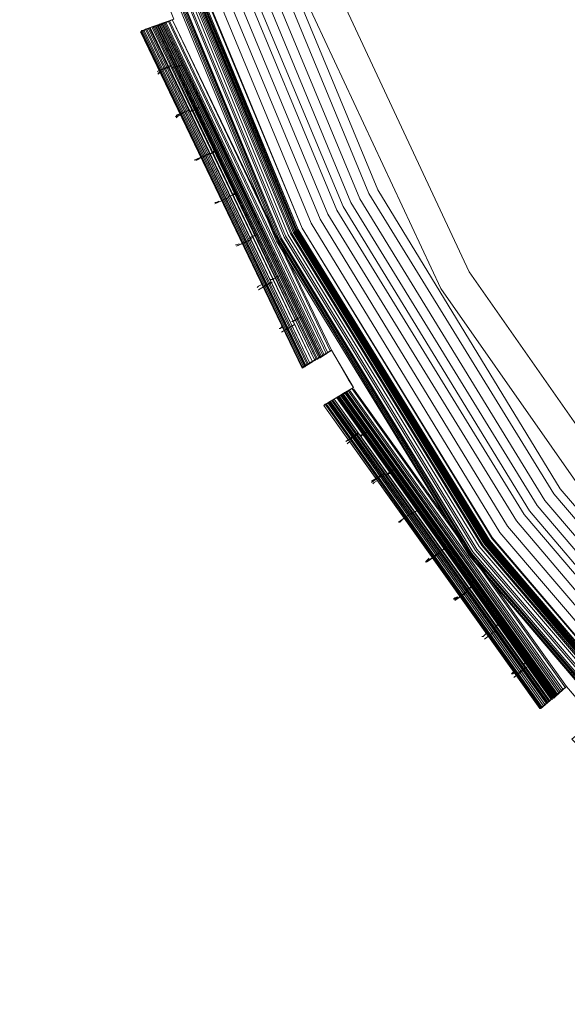
# Model space of a CAD drawing. Units: millimetres. Extents: x 83 to 3047, y -676 to 632.
# Drawn here: x 87 to 151, y 42 to 156 of the extents above; entities that cross this region are included whole.
import ezdxf

# ---------------------------------------------------------------- set-up
doc = ezdxf.new("R2010")
doc.units = ezdxf.units.MM

# ---------------------------------------------------------------- blocks, each defined once
blk = doc.blocks.new('WMF0')
at = {"color": 7, "lineweight": 0}
for points in [[(321.319, -580.598), (319.124, -579.354), (318.319, -580.817), (300.834, -568.819), (301.931, -567.502), (300.029, -565.966), (298.932, -567.282), (283.788, -552.431), (285.104, -551.334), (283.495, -549.431), (282.178, -550.529), (269.887, -533.263), (271.35, -532.385), (270.107, -530.263), (268.643, -531.141), (259.498, -511.974), (261.108, -511.388)], [(321.319, -580.598), (319.124, -579.354), (318.685, -580.159), (301.346, -568.234), (301.931, -567.502), (300.029, -565.966), (299.444, -566.624), (284.446, -551.846), (285.104, -551.334), (283.495, -549.431), (282.836, -550.017), (270.619, -532.824), (271.35, -532.385), (270.107, -530.263), (269.375, -530.702), (260.303, -511.754), (261.108, -511.388)], [(321.319, -580.598), (319.124, -579.354), (318.831, -579.866), (301.565, -567.941), (301.931, -567.502), (300.029, -565.966), (299.663, -566.405), (284.665, -551.626), (285.104, -551.334), (283.495, -549.431), (283.056, -549.797), (270.911, -532.678), (271.35, -532.385), (270.107, -530.263), (269.595, -530.556), (260.596, -511.608), (261.108, -511.388)], [(258.913, -421.914), (254.011, -442.325), (252.329, -463.249), (254.011, -484.173), (258.913, -504.658), (266.961, -524.045), (277.935, -541.969), (291.542, -557.918), (307.491, -571.599), (325.416, -582.573), (344.803, -590.62), (365.215, -595.522), (386.138, -597.132), (407.062, -595.522)], [(258.913, -421.914), (254.011, -442.325), (252.329, -463.249), (254.011, -484.173), (258.913, -504.658), (266.961, -524.045), (277.935, -541.969), (291.542, -557.918), (307.491, -571.599), (325.416, -582.573), (344.803, -590.547), (365.215, -595.449), (386.138, -597.132), (407.062, -595.449)], [(407.062, -595.449), (386.138, -597.059), (365.215, -595.449), (344.803, -590.547), (325.416, -582.5), (307.565, -571.526), (291.616, -557.845), (277.935, -541.896), (267.034, -523.972), (258.986, -504.584), (254.085, -484.173), (252.402, -463.249), (252.402, -463.249), (254.085, -442.325), (258.986, -421.914)], [(407.062, -595.449), (386.138, -597.059), (365.215, -595.449), (344.803, -590.547), (325.416, -582.5), (307.565, -571.526), (291.616, -557.845), (277.935, -541.896), (267.034, -523.972), (258.986, -504.584), (254.085, -484.173), (252.402, -463.249), (252.402, -463.249), (254.085, -442.325), (258.986, -421.914)], [(407.062, -595.449), (386.138, -597.059), (365.215, -595.449), (344.803, -590.547), (325.416, -582.5), (307.565, -571.526), (291.616, -557.845), (277.935, -541.896), (267.034, -523.972), (258.986, -504.584), (254.085, -484.173), (252.402, -463.249), (252.402, -463.249), (254.085, -442.325), (258.986, -421.914)], [(407.062, -595.449), (386.138, -597.059), (365.215, -595.449), (344.803, -590.547), (325.416, -582.5), (307.565, -571.526), (291.616, -557.845), (277.935, -541.896), (267.034, -523.972), (258.986, -504.584), (254.085, -484.173), (252.402, -463.249), (252.402, -463.249), (254.085, -442.325), (258.986, -421.914)], [(259.059, -421.914), (254.158, -442.325), (252.548, -463.249), (254.158, -484.173), (259.059, -504.584), (267.107, -523.972), (278.008, -541.823), (291.689, -557.845), (307.638, -571.453), (325.489, -582.427), (344.876, -590.401), (365.215, -595.303), (386.138, -596.985), (407.062, -595.303)], [(259.059, -421.914), (254.158, -442.325), (252.548, -463.249), (254.158, -484.173), (259.059, -504.584), (267.107, -523.972), (278.008, -541.823), (291.689, -557.845), (307.638, -571.453), (325.489, -582.427), (344.876, -590.401), (365.215, -595.303), (386.138, -596.985), (407.062, -595.303)], [(259.206, -421.987), (254.304, -442.325), (252.621, -463.249), (254.304, -484.173), (259.206, -504.511), (267.18, -523.899), (278.154, -541.75), (291.762, -557.698), (307.711, -571.306), (325.562, -582.28), (344.876, -590.328), (365.288, -595.23), (386.138, -596.839), (407.062, -595.23)], [(259.206, -421.987), (254.304, -442.398), (252.621, -463.249), (254.304, -484.173), (259.206, -504.511), (267.18, -523.899), (278.154, -541.75), (291.762, -557.698), (307.711, -571.306), (325.562, -582.28), (344.876, -590.328), (365.288, -595.23), (386.138, -596.839), (407.062, -595.23)], [(259.133, -421.987), (254.231, -442.325), (252.621, -463.249), (254.231, -484.173), (259.133, -504.584), (267.18, -523.899), (278.081, -541.823), (291.689, -557.772), (307.638, -571.379), (325.489, -582.353), (344.876, -590.328), (365.288, -595.23), (386.138, -596.912), (407.062, -595.23)], [(259.133, -421.987), (254.231, -442.325), (252.621, -463.249), (254.231, -484.173), (259.133, -504.584), (267.18, -523.899), (278.081, -541.823), (291.689, -557.772), (307.638, -571.379), (325.489, -582.353), (344.876, -590.328), (365.288, -595.23), (386.138, -596.912), (407.062, -595.23)], [(259.206, -421.987), (254.304, -442.398), (252.621, -463.249), (254.304, -484.173), (259.206, -504.511), (267.18, -523.899), (278.154, -541.75), (291.762, -557.698), (307.711, -571.306), (325.562, -582.28), (344.876, -590.328), (365.288, -595.23), (386.138, -596.839), (407.062, -595.23)], [(259.133, -421.987), (254.231, -442.325), (252.621, -463.249), (254.231, -484.173), (259.133, -504.584), (267.18, -523.899), (278.081, -541.823), (291.762, -557.772), (307.638, -571.379), (325.562, -582.28), (344.876, -590.328), (365.288, -595.23), (386.138, -596.912), (407.062, -595.23)], [(407.062, -595.156), (386.138, -596.839), (365.288, -595.156), (344.876, -590.255), (325.562, -582.28), (307.711, -571.306), (291.762, -557.698), (278.154, -541.75), (267.253, -523.899), (259.206, -504.511), (254.304, -484.173), (252.695, -463.249), (252.695, -463.249), (254.304, -442.398), (259.206, -421.987)], [(407.062, -595.156), (386.138, -596.839), (365.288, -595.156), (344.876, -590.255), (325.562, -582.28), (307.711, -571.306), (291.762, -557.698), (278.154, -541.75), (267.253, -523.899), (259.206, -504.511), (254.304, -484.173), (252.695, -463.249), (252.695, -463.249), (254.304, -442.398), (259.206, -421.987)], [(407.062, -595.156), (386.138, -596.839), (365.288, -595.156), (344.876, -590.255), (325.562, -582.28), (307.711, -571.306), (291.762, -557.698), (278.154, -541.75), (267.253, -523.899), (259.206, -504.511), (254.304, -484.173), (252.695, -463.249), (252.695, -463.249), (254.304, -442.398), (259.206, -421.987)], [(259.425, -422.06), (254.524, -442.398), (252.841, -463.249), (254.524, -484.1), (259.425, -504.438), (267.4, -523.825), (278.301, -541.676), (291.908, -557.552), (307.784, -571.16), (325.635, -582.061), (344.949, -590.108), (365.288, -595.01), (386.138, -596.62), (406.989, -595.01)], [(259.498, -422.06), (254.597, -442.398), (252.914, -463.249), (254.597, -484.1), (259.498, -504.438), (267.473, -523.752), (278.374, -541.603), (291.981, -557.479), (307.857, -571.087), (325.708, -581.988), (345.022, -590.035), (365.288, -594.937), (386.138, -596.546), (406.989, -594.937)], [(259.645, -422.133), (254.816, -442.472), (253.134, -463.249), (254.816, -484.1), (259.645, -504.365), (267.619, -523.679), (278.52, -541.457), (292.128, -557.333), (308.003, -570.94), (325.781, -581.841), (345.022, -589.816), (365.361, -594.717), (386.138, -596.327), (406.989, -594.717)], [(406.916, -594.571), (386.138, -596.181), (365.361, -594.571), (345.096, -589.743), (325.855, -581.695), (308.077, -570.794), (292.201, -557.26), (278.666, -541.384), (267.766, -523.606), (259.791, -504.365), (254.889, -484.026), (253.28, -463.249), (253.28, -463.249), (254.889, -442.472), (259.791, -422.206)], [(406.916, -594.571), (386.138, -596.181), (365.361, -594.571), (345.096, -589.743), (325.855, -581.695), (308.077, -570.794), (292.201, -557.26), (278.666, -541.384), (267.766, -523.606), (259.791, -504.365), (254.889, -484.026), (253.28, -463.249), (253.28, -463.249), (254.889, -442.472), (259.791, -422.206)], [(259.791, -422.206), (254.889, -442.472), (253.28, -463.249), (254.889, -484.026), (259.791, -504.365), (267.766, -523.606), (278.666, -541.384), (292.201, -557.26), (308.077, -570.794), (325.855, -581.695), (345.096, -589.743), (365.361, -594.571), (386.138, -596.181), (406.916, -594.571)], [(406.916, -594.571), (386.138, -596.181), (365.361, -594.571), (345.096, -589.743), (325.855, -581.695), (308.077, -570.794), (292.201, -557.26), (278.666, -541.384), (267.766, -523.606), (259.791, -504.365), (254.889, -484.026), (253.28, -463.249), (253.28, -463.249), (254.889, -442.472), (259.791, -422.206)], [(406.916, -594.571), (386.138, -596.181), (365.361, -594.571), (345.096, -589.743), (325.855, -581.695), (308.077, -570.794), (292.201, -557.26), (278.666, -541.384), (267.766, -523.606), (259.791, -504.365), (254.889, -484.026), (253.28, -463.249), (253.28, -463.249), (254.889, -442.472), (259.791, -422.206)], [(259.864, -422.206), (255.036, -442.472), (253.353, -463.249), (255.036, -484.026), (259.864, -504.292), (267.839, -523.606), (278.74, -541.384), (292.274, -557.186), (308.077, -570.721), (325.855, -581.622), (345.096, -589.596), (365.361, -594.498), (386.138, -596.107), (406.916, -594.498)], [(259.864, -422.206), (255.036, -442.472), (253.353, -463.249), (255.036, -484.026), (259.864, -504.292), (267.839, -523.606), (278.74, -541.384), (292.274, -557.186), (308.077, -570.721), (325.855, -581.622), (345.096, -589.596), (365.361, -594.498), (386.138, -596.107), (406.916, -594.498)], [(406.916, -594.425), (386.138, -596.034), (365.361, -594.425), (345.169, -589.523), (325.928, -581.549), (308.15, -570.721), (292.347, -557.186), (278.813, -541.311), (267.912, -523.533), (259.937, -504.292), (255.109, -484.026), (253.426, -463.249), (253.426, -463.249), (255.109, -442.472), (259.937, -422.206)], [(259.937, -422.206), (255.109, -442.472), (253.426, -463.249), (255.109, -484.026), (259.937, -504.292), (267.912, -523.533), (278.813, -541.311), (292.347, -557.113), (308.15, -570.648), (325.928, -581.549), (345.169, -589.523), (365.361, -594.425), (386.138, -596.034), (406.916, -594.425)], [(259.937, -422.206), (255.109, -442.472), (253.426, -463.249), (255.109, -484.026), (259.937, -504.292), (267.912, -523.533), (278.813, -541.311), (292.347, -557.113), (308.15, -570.648), (325.928, -581.549), (345.169, -589.523), (365.361, -594.425), (386.138, -596.034), (406.916, -594.425)], [(406.916, -594.352), (386.138, -595.961), (365.434, -594.352), (345.169, -589.45), (325.928, -581.475), (308.223, -570.648), (292.347, -557.113), (278.886, -541.237), (267.985, -523.533), (260.011, -504.292), (255.182, -484.026), (253.499, -463.249), (253.499, -463.249), (255.182, -442.472), (260.011, -422.279)], [(406.916, -594.352), (386.138, -595.961), (365.434, -594.352), (345.169, -589.45), (325.928, -581.475), (308.223, -570.648), (292.347, -557.113), (278.886, -541.237), (267.985, -523.533), (260.011, -504.292), (255.182, -484.026), (253.499, -463.249), (253.499, -463.249), (255.182, -442.472), (260.011, -422.279)], [(260.011, -422.279), (255.109, -442.472), (253.499, -463.249), (255.109, -484.026), (260.011, -504.292), (267.985, -523.533), (278.813, -541.237), (292.347, -557.113), (308.15, -570.648), (325.928, -581.549), (345.169, -589.523), (365.434, -594.352), (386.138, -595.961), (406.916, -594.352)], [(260.011, -422.279), (255.109, -442.472), (253.499, -463.249), (255.109, -484.026), (260.011, -504.292), (267.985, -523.533), (278.813, -541.237), (292.347, -557.113), (308.15, -570.648), (325.928, -581.549), (345.169, -589.523), (365.434, -594.352), (386.138, -595.961), (406.916, -594.352)], [(406.916, -594.352), (386.138, -595.961), (365.434, -594.352), (345.169, -589.45), (325.928, -581.475), (308.223, -570.648), (292.347, -557.113), (278.886, -541.237), (267.985, -523.533), (260.011, -504.292), (255.182, -484.026), (253.499, -463.249), (253.499, -463.249), (255.182, -442.472), (260.011, -422.279)], [(406.916, -594.278), (386.138, -595.961), (365.434, -594.278), (345.169, -589.45), (325.928, -581.475), (308.223, -570.575), (292.42, -557.04), (278.886, -541.237), (267.985, -523.46), (260.084, -504.292), (255.182, -484.026), (253.572, -463.249), (253.572, -463.249), (255.182, -442.472), (260.084, -422.279)], [(406.916, -594.278), (386.138, -595.961), (365.434, -594.278), (345.169, -589.45), (325.928, -581.475), (308.223, -570.575), (292.42, -557.04), (278.886, -541.237), (267.985, -523.46), (260.084, -504.292), (255.182, -484.026), (253.572, -463.249), (253.572, -463.249), (255.182, -442.472), (260.084, -422.279)], [(406.916, -594.278), (386.138, -595.961), (365.434, -594.278), (345.169, -589.45), (325.928, -581.475), (308.223, -570.575), (292.42, -557.04), (278.886, -541.237), (267.985, -523.46), (260.084, -504.292), (255.182, -484.026), (253.572, -463.249), (253.572, -463.249), (255.182, -442.472), (260.084, -422.279)], [(406.916, -594.278), (386.138, -595.961), (365.434, -594.278), (345.169, -589.45), (325.928, -581.475), (308.223, -570.575), (292.42, -557.04), (278.886, -541.237), (267.985, -523.46), (260.084, -504.292), (255.182, -484.026), (253.572, -463.249), (253.572, -463.249), (255.182, -442.472), (260.084, -422.279)], [(260.084, -422.279), (255.255, -442.545), (253.646, -463.249), (255.255, -484.026), (260.084, -504.219), (268.058, -523.46), (278.959, -541.237), (292.42, -557.04), (308.223, -570.575), (326.001, -581.402), (345.169, -589.377), (365.434, -594.205), (386.138, -595.888), (406.916, -594.205)], [(260.157, -422.279), (255.255, -442.545), (253.646, -463.249), (255.255, -484.026), (260.157, -504.219), (268.131, -523.46), (278.959, -541.164), (292.494, -557.04), (308.296, -570.501), (326.001, -581.402), (345.242, -589.377), (365.434, -594.205), (386.138, -595.815), (406.916, -594.205)], [(260.157, -422.279), (255.255, -442.545), (253.646, -463.249), (255.255, -484.026), (260.157, -504.219), (268.131, -523.46), (278.959, -541.164), (292.494, -557.04), (308.296, -570.501), (326.001, -581.402), (345.242, -589.377), (365.434, -594.205), (386.138, -595.815), (406.916, -594.205)], [(260.23, -422.279), (255.328, -442.545), (253.719, -463.249), (255.328, -483.953), (260.23, -504.219), (268.131, -523.386), (279.032, -541.164), (292.494, -556.967), (308.296, -570.428), (326.001, -581.329), (345.242, -589.304), (365.434, -594.132), (386.138, -595.742), (406.843, -594.132)], [(260.23, -422.279), (255.328, -442.545), (253.719, -463.249), (255.328, -483.953), (260.23, -504.219), (268.131, -523.386), (279.032, -541.164), (292.494, -556.967), (308.296, -570.428), (326.001, -581.329), (345.242, -589.304), (365.434, -594.132), (386.138, -595.742), (406.843, -594.132)], [(406.843, -594.059), (386.138, -595.669), (365.434, -594.059), (345.242, -589.23), (326.074, -581.256), (308.369, -570.428), (292.567, -556.894), (279.105, -541.091), (268.204, -523.386), (260.303, -504.145), (255.401, -483.953), (253.792, -463.249), (253.792, -463.249), (255.401, -442.545), (260.303, -422.353)], [(406.843, -594.059), (386.138, -595.669), (365.434, -594.059), (345.242, -589.23), (326.074, -581.256), (308.369, -570.428), (292.567, -556.894), (279.105, -541.091), (268.204, -523.386), (260.303, -504.145), (255.401, -483.953), (253.792, -463.249), (253.792, -463.249), (255.401, -442.545), (260.303, -422.353)], [(260.23, -422.353), (255.401, -442.545), (253.792, -463.249), (255.401, -483.953), (260.23, -504.219), (268.204, -523.386), (279.032, -541.091), (292.567, -556.894), (308.369, -570.428), (326.074, -581.256), (345.242, -589.23), (365.434, -594.059), (386.138, -595.669), (406.843, -594.059)], [(260.23, -422.353), (255.401, -442.545), (253.792, -463.249), (255.401, -483.953), (260.23, -504.219), (268.204, -523.386), (279.032, -541.091), (292.567, -556.894), (308.369, -570.428), (326.074, -581.256), (345.242, -589.23), (365.434, -594.059), (386.138, -595.669), (406.843, -594.059)], [(406.843, -594.059), (386.138, -595.669), (365.434, -594.059), (345.242, -589.23), (326.074, -581.256), (308.369, -570.428), (292.567, -556.894), (279.105, -541.091), (268.204, -523.386), (260.303, -504.145), (255.401, -483.953), (253.792, -463.249), (253.792, -463.249), (255.401, -442.545), (260.303, -422.353)], [(406.843, -593.913), (386.138, -595.522), (365.507, -593.913), (345.315, -589.011), (326.147, -581.11), (308.442, -570.282), (292.713, -556.747), (279.252, -541.018), (268.424, -523.313), (260.45, -504.145), (255.621, -483.953), (254.011, -463.249), (254.011, -463.249), (255.621, -442.545), (260.45, -422.426)], [(406.843, -593.913), (386.138, -595.522), (365.507, -593.913), (345.315, -589.011), (326.147, -581.11), (308.442, -570.282), (292.713, -556.747), (279.252, -541.018), (268.424, -523.313), (260.45, -504.145), (255.621, -483.953), (254.011, -463.249), (254.011, -463.249), (255.621, -442.545), (260.45, -422.426)], [(260.523, -422.426), (255.621, -442.545), (254.011, -463.249), (255.621, -483.953), (260.523, -504.145), (268.424, -523.313), (279.252, -540.945), (292.713, -556.747), (308.516, -570.209), (326.147, -581.037), (345.315, -589.011), (365.507, -593.84), (386.138, -595.449), (406.843, -593.84)], [(261.035, -422.572), (256.206, -442.691), (254.597, -463.249), (256.206, -483.88), (261.035, -503.926), (268.936, -523.021), (279.691, -540.652), (293.152, -556.382), (308.808, -569.77), (326.44, -580.524), (345.461, -588.499), (365.58, -593.254), (386.138, -594.937), (406.769, -593.254)], [(261.547, -422.718), (256.718, -442.764), (255.109, -463.249), (256.718, -483.734), (261.547, -503.78), (269.448, -522.801), (280.13, -540.286), (293.518, -555.943), (309.174, -569.331), (326.659, -580.085), (345.681, -587.914), (365.654, -592.742), (386.138, -594.352), (406.623, -592.742)], [(262.059, -422.938), (257.304, -442.837), (255.694, -463.249), (257.304, -483.661), (262.059, -503.633), (269.887, -522.509), (280.642, -539.994), (293.884, -555.577), (309.467, -568.892), (326.952, -579.573), (345.827, -587.401), (365.727, -592.23), (386.138, -593.766), (406.55, -592.23)], [(406.477, -591.645), (386.138, -593.254), (365.8, -591.645), (346.047, -586.889), (327.171, -579.061), (309.759, -568.453), (294.323, -555.138), (281.081, -539.628), (270.399, -522.289), (262.571, -503.414), (257.816, -483.587), (256.279, -463.249), (256.279, -463.249), (257.816, -442.91), (262.571, -423.084)], [(406.477, -591.645), (386.138, -593.254), (365.8, -591.645), (346.047, -586.889), (327.171, -579.061), (309.759, -568.453), (294.323, -555.138), (281.081, -539.628), (270.399, -522.289), (262.571, -503.414), (257.816, -483.587), (256.279, -463.249), (256.279, -463.249), (257.816, -442.91), (262.571, -423.084)], [(406.477, -591.645), (386.138, -593.254), (365.8, -591.645), (346.047, -586.889), (327.171, -579.061), (309.759, -568.453), (294.323, -555.138), (281.081, -539.628), (270.399, -522.289), (262.571, -503.414), (257.816, -483.587), (256.279, -463.249), (256.279, -463.249), (257.816, -442.91), (262.571, -423.084)], [(262.937, -423.23), (258.182, -442.984), (256.645, -463.249), (258.182, -483.514), (262.937, -503.341), (270.765, -522.07), (281.373, -539.408), (294.542, -554.918), (310.052, -568.087), (327.318, -578.769), (346.12, -586.524), (365.873, -591.279), (386.138, -592.888), (406.404, -591.279)], [(262.937, -423.23), (258.182, -442.984), (256.645, -463.249), (258.182, -483.514), (262.937, -503.341), (270.765, -522.07), (281.373, -539.408), (294.542, -554.918), (310.052, -568.087), (327.318, -578.769), (346.12, -586.524), (365.873, -591.279), (386.138, -592.888), (406.404, -591.279)], [(262.937, -423.23), (258.182, -442.984), (256.645, -463.249), (258.182, -483.514), (262.937, -503.341), (270.765, -522.07), (281.373, -539.408), (294.542, -554.918), (310.052, -568.087), (327.318, -578.769), (346.12, -586.524), (365.873, -591.279), (386.138, -592.888), (406.404, -591.279)], [(263.449, -423.377), (258.767, -443.057), (257.157, -463.249), (258.767, -483.441), (263.449, -503.121), (271.204, -521.85), (281.812, -539.116), (294.981, -554.553), (310.345, -567.648), (327.61, -578.256), (346.266, -586.011), (365.946, -590.767), (386.138, -592.303), (406.33, -590.767)], [(263.961, -423.523), (259.279, -443.13), (257.669, -463.249), (259.279, -483.368), (263.961, -502.975), (271.716, -521.631), (282.251, -538.823), (295.347, -554.114), (310.637, -567.282), (327.83, -577.817), (346.486, -585.499), (366.093, -590.182), (386.138, -591.791), (406.257, -590.182)], [(263.961, -423.523), (259.279, -443.13), (257.669, -463.249), (259.279, -483.368), (263.961, -502.975), (271.716, -521.631), (282.251, -538.823), (295.347, -554.114), (310.637, -567.282), (327.83, -577.817), (346.486, -585.499), (366.093, -590.182), (386.138, -591.791), (406.257, -590.182)], [(406.184, -589.596), (386.138, -591.206), (366.166, -589.596), (346.632, -584.914), (328.122, -577.232), (311.003, -566.77), (295.786, -553.675), (282.763, -538.457), (272.228, -521.338), (264.546, -502.755), (259.864, -483.295), (258.328, -463.249), (258.328, -463.249), (259.864, -443.276), (264.546, -423.743)], [(406.184, -589.596), (386.138, -591.206), (366.166, -589.596), (346.632, -584.914), (328.122, -577.232), (311.003, -566.77), (295.786, -553.675), (282.763, -538.457), (272.228, -521.338), (264.546, -502.755), (259.864, -483.295), (258.328, -463.249), (258.328, -463.249), (259.864, -443.276), (264.546, -423.743)], [(406.038, -589.084), (386.138, -590.62), (366.239, -589.084), (346.778, -584.402), (328.342, -576.793), (311.296, -566.331), (296.152, -553.309), (283.129, -538.165), (272.74, -521.118), (265.059, -502.609), (260.376, -483.222), (258.84, -463.249), (258.84, -463.249), (260.376, -443.349), (265.059, -423.889)], [(406.038, -589.084), (386.138, -590.62), (366.239, -589.084), (346.778, -584.402), (328.342, -576.793), (311.296, -566.331), (296.152, -553.309), (283.129, -538.165), (272.74, -521.118), (265.059, -502.609), (260.376, -483.222), (258.84, -463.249), (258.84, -463.249), (260.376, -443.349), (265.059, -423.889)], [(266.961, -419.865), (261.254, -441.228), (259.279, -463.249), (261.254, -485.27), (266.961, -506.706), (276.325, -526.752), (288.982, -544.822), (304.638, -560.479), (322.709, -573.208), (342.754, -582.573), (364.117, -588.279), (386.138, -590.182), (408.159, -588.279), (429.522, -582.573), (449.568, -573.208), (467.712, -560.479), (483.368, -544.822), (496.025, -526.752), (505.389, -506.706), (511.096, -485.27), (512.998, -463.249), (512.998, -463.249), (511.096, -441.228), (505.389, -419.865)], [(266.961, -419.865), (261.254, -441.228), (259.279, -463.249), (261.254, -485.27), (266.961, -506.706), (276.325, -526.752), (288.982, -544.822), (304.638, -560.479), (322.709, -573.208), (342.754, -582.573), (364.117, -588.279), (386.138, -590.182), (408.159, -588.279), (429.522, -582.573), (449.568, -573.208), (467.712, -560.479), (483.368, -544.822), (496.025, -526.752), (505.389, -506.706), (511.096, -485.27), (512.998, -463.249), (512.998, -463.249), (511.096, -441.228), (505.389, -419.865)], [(503.56, -420.524), (509.193, -441.52), (511.096, -463.249), (509.193, -484.977), (503.56, -506.048), (494.415, -525.801), (481.905, -543.652), (466.468, -559.015), (448.617, -571.526), (428.864, -580.744), (407.867, -586.377), (386.138, -588.279), (364.483, -586.377), (343.413, -580.744), (323.66, -571.526), (305.809, -559.015), (290.445, -543.652), (277.935, -525.801), (268.717, -506.048), (263.083, -484.977), (261.181, -463.249), (261.181, -463.249), (263.083, -441.52), (268.717, -420.524)], [(503.56, -420.524), (509.193, -441.52), (511.096, -463.249), (509.193, -484.977), (503.56, -506.048), (494.415, -525.801), (481.905, -543.652), (466.468, -559.015), (448.617, -571.526), (428.864, -580.744), (407.867, -586.377), (386.138, -588.279), (364.483, -586.377), (343.413, -580.744), (323.66, -571.526), (305.809, -559.015), (290.445, -543.652), (277.935, -525.801), (268.717, -506.048), (263.083, -484.977), (261.181, -463.249), (261.181, -463.249), (263.083, -441.52), (268.717, -420.524)], [(503.56, -420.524), (509.193, -441.52), (511.096, -463.249), (509.193, -484.977), (503.56, -506.048), (494.415, -525.801), (481.905, -543.652), (466.468, -559.015), (448.617, -571.526), (428.864, -580.744), (407.867, -586.377), (386.138, -588.279), (364.483, -586.377), (343.413, -580.744), (323.66, -571.526), (305.809, -559.015), (290.445, -543.652), (277.935, -525.801), (268.717, -506.048), (263.083, -484.977), (261.181, -463.249), (261.181, -463.249), (263.083, -441.52), (268.717, -420.524)], [(503.56, -420.524), (509.193, -441.52), (511.096, -463.249), (509.193, -484.977), (503.56, -506.048), (494.415, -525.801), (481.905, -543.652), (466.468, -559.015), (448.617, -571.526), (428.864, -580.744), (407.867, -586.377), (386.138, -588.279), (364.483, -586.377), (343.413, -580.744), (323.66, -571.526), (305.809, -559.015), (290.445, -543.652), (277.935, -525.801), (268.717, -506.048), (263.083, -484.977), (261.181, -463.249), (261.181, -463.249), (263.083, -441.52), (268.717, -420.524)], [(258.621, -509.706), (260.23, -509.12), (261.108, -511.388), (259.498, -511.974)], [(259.425, -509.413), (260.23, -509.12), (261.108, -511.388), (260.303, -511.681)], [(259.645, -509.34), (260.23, -509.12), (261.108, -511.388), (260.523, -511.608)], [(260.084, -511.754), (259.864, -511.827), (259.279, -512.12)], [(260.011, -511.827), (260.084, -511.827), (260.084, -511.754), (260.157, -511.754), (260.303, -511.754)], [(260.303, -511.681), (260.23, -511.754), (260.157, -511.754), (260.084, -511.754)], [(269.156, -530.849), (260.084, -511.754)], [(269.156, -530.849), (260.084, -511.754)], [(269.229, -530.776), (260.084, -511.754)], [(269.229, -530.776), (260.157, -511.754)], [(269.229, -530.776), (260.157, -511.754)], [(269.302, -530.776), (260.23, -511.754)], [(270.107, -530.263), (269.375, -530.702), (260.303, -511.681), (261.108, -511.388)], [(260.523, -511.608), (260.45, -511.681), (260.376, -511.681), (260.303, -511.681)], [(269.375, -530.702), (260.303, -511.681)], [(269.375, -530.702), (260.303, -511.681)], [(269.375, -530.702), (260.303, -511.681)], [(269.375, -530.702), (260.303, -511.754)], [(261.108, -511.388), (260.376, -511.681)], [(260.376, -511.681), (260.45, -511.681), (260.523, -511.608), (260.596, -511.608)], [(269.448, -530.702), (260.376, -511.681)], [(269.448, -530.702), (260.376, -511.681)], [(269.448, -530.629), (260.376, -511.681)], [(269.448, -530.702), (260.376, -511.681)], [(269.521, -530.629), (260.45, -511.608)], [(269.521, -530.629), (260.45, -511.681)], [(269.595, -530.556), (260.523, -511.608)], [(269.595, -530.556), (260.523, -511.608)], [(269.521, -530.629), (260.523, -511.608)], [(269.595, -530.556), (260.523, -511.608)], [(269.595, -530.556), (260.596, -511.608)], [(269.668, -530.483), (260.669, -511.608)], [(269.814, -530.483), (260.815, -511.535)], [(269.887, -530.41), (260.888, -511.535)], [(270.033, -530.337), (261.035, -511.461)], [(270.107, -530.263), (261.035, -511.461)], [(259.206, -512.12), (259.864, -511.827), (260.011, -511.827)], [(259.498, -511.974), (259.352, -512.047), (259.279, -512.047), (259.279, -512.12), (259.206, -512.12)], [(268.424, -531.288), (259.206, -512.12)], [(259.279, -512.12), (259.279, -512.047), (259.352, -512.047), (259.425, -512.047), (259.498, -511.974)], [(268.424, -531.288), (259.279, -512.047)], [(268.424, -531.215), (259.279, -512.047)], [(268.424, -531.215), (259.279, -512.047)], [(268.424, -531.215), (259.279, -512.047)], [(268.424, -531.288), (259.279, -512.12)], [(268.424, -531.288), (259.279, -512.12)], [(268.424, -531.288), (259.279, -512.12)], [(268.497, -531.215), (259.352, -512.047)], [(268.497, -531.215), (259.352, -512.047)], [(268.497, -531.215), (259.352, -512.047)], [(268.497, -531.215), (259.352, -512.047)], [(268.57, -531.215), (259.425, -512.047)], [(268.57, -531.215), (259.425, -512.047)], [(268.57, -531.215), (259.425, -512.047)], [(268.57, -531.141), (259.498, -511.974)], [(268.643, -531.141), (259.498, -511.974)], [(268.57, -531.141), (259.498, -511.974)], [(268.643, -531.141), (259.498, -511.974)], [(268.57, -531.141), (259.498, -511.974)], [(268.717, -531.068), (259.572, -511.974)], [(268.717, -531.068), (259.572, -511.974)], [(268.79, -531.068), (259.645, -511.9)], [(268.863, -530.995), (259.718, -511.9)], [(268.863, -530.995), (259.791, -511.9)], [(269.009, -530.922), (259.864, -511.827)], [(269.009, -530.922), (259.937, -511.827)], [(269.156, -530.849), (260.011, -511.827)], [(269.156, -530.849), (260.084, -511.827)], [(260.962, -514.022), (260.157, -514.388)], [(260.157, -514.388), (260.962, -514.095)], [(260.23, -514.534), (260.303, -514.461), (260.45, -514.388)], [(260.45, -514.388), (260.23, -514.461), (260.23, -514.534)], [(260.962, -514.168), (261.035, -514.168), (261.254, -514.095)], [(261.254, -514.095), (261.108, -514.168), (261.035, -514.168)], [(261.474, -514.022), (261.327, -514.095), (261.254, -514.095)], [(261.327, -514.095), (261.547, -514.022)], [(261.181, -516.948), (261.986, -516.583)], [(261.986, -516.583), (261.254, -516.875)], [(261.986, -516.656), (262.059, -516.656), (262.279, -516.583)], [(262.279, -516.583), (262.132, -516.583), (262.059, -516.656)], [(262.498, -516.436), (262.352, -516.509), (262.279, -516.583)], [(262.352, -516.509), (262.571, -516.436)], [(261.254, -516.948), (261.327, -516.948), (261.474, -516.875)], [(261.474, -516.875), (261.327, -516.948), (261.254, -517.022)], [(263.083, -519.07), (263.156, -519.07), (263.303, -518.997)], [(263.376, -518.997), (263.23, -519.07), (263.156, -519.07)], [(263.376, -518.997), (263.449, -518.924), (263.595, -518.851)], [(263.595, -518.851), (263.376, -518.924), (263.376, -518.997)], [(262.279, -519.436), (263.083, -519.07)], [(263.156, -519.07), (262.352, -519.436)], [(262.352, -519.436), (262.425, -519.436), (262.571, -519.363)], [(262.571, -519.363), (262.352, -519.436)], [(264.693, -521.265), (264.546, -521.338), (264.473, -521.411)], [(264.546, -521.411), (264.546, -521.338), (264.766, -521.265)], [(264.254, -521.557), (263.449, -521.923)], [(263.449, -521.923), (264.254, -521.557)], [(263.449, -521.85), (263.522, -521.85), (263.669, -521.777)], [(263.669, -521.777), (263.522, -521.85), (263.449, -521.85)], [(264.473, -521.411), (264.327, -521.484), (264.254, -521.484)], [(264.254, -521.484), (264.327, -521.484), (264.473, -521.411)], [(265.498, -523.972), (264.693, -524.338)], [(264.693, -524.338), (265.424, -523.972)], [(265.644, -523.752), (265.498, -523.825), (265.424, -523.899)], [(265.424, -523.899), (265.498, -523.899), (265.644, -523.825)], [(265.863, -523.679), (265.717, -523.752), (265.644, -523.752)], [(265.717, -523.752), (265.937, -523.679)], [(264.62, -524.264), (264.693, -524.264), (264.839, -524.191)], [(264.839, -524.191), (264.693, -524.264), (264.62, -524.264)], [(266.595, -526.24), (266.668, -526.24), (266.814, -526.167)], [(266.888, -526.167), (266.741, -526.24), (266.668, -526.24)], [(266.888, -526.093), (266.961, -526.093), (267.107, -526.02)], [(267.107, -526.02), (266.888, -526.093), (266.888, -526.167)], [(265.863, -526.679), (265.937, -526.605), (266.083, -526.532)], [(266.083, -526.532), (265.937, -526.605), (265.863, -526.679)], [(266.741, -526.386), (265.937, -526.825)], [(265.937, -526.825), (266.668, -526.386)], [(267.839, -528.654), (267.912, -528.581), (268.058, -528.508)], [(268.131, -528.508), (267.985, -528.581), (267.912, -528.581)], [(268.131, -528.434), (268.204, -528.434), (268.351, -528.361)], [(268.351, -528.361), (268.204, -528.434), (268.131, -528.508)], [(267.107, -529.02), (267.18, -529.02), (267.327, -528.873)], [(267.327, -528.947), (267.18, -529.02), (267.107, -529.02)], [(267.985, -528.8), (267.253, -529.239)], [(267.253, -529.239), (267.985, -528.8)], [(268.57, -531.141), (270.107, -530.263), (271.35, -532.385), (269.887, -533.263)], [(269.375, -530.702), (270.107, -530.263), (271.35, -532.385), (270.619, -532.824)], [(269.448, -530.702), (270.107, -530.263)], [(269.595, -530.556), (270.107, -530.263), (271.35, -532.385), (270.838, -532.678)], [(270.107, -530.263), (271.058, -531.946), (271.35, -532.385)], [(271.35, -532.385), (271.058, -531.946), (270.107, -530.263)], [(269.156, -530.849), (269.229, -530.776), (269.302, -530.776), (269.375, -530.702)], [(269.375, -530.702), (269.229, -530.776), (269.156, -530.776), (269.156, -530.849)], [(269.375, -530.702), (269.448, -530.702), (269.521, -530.629), (269.595, -530.556)], [(269.595, -530.556), (269.521, -530.629), (269.448, -530.629), (269.448, -530.702)], [(268.424, -531.288), (269.009, -530.922), (269.156, -530.849)], [(269.156, -530.849), (269.009, -530.922), (268.424, -531.288)], [(268.643, -531.141), (268.57, -531.215), (268.497, -531.215), (268.424, -531.288)], [(268.424, -531.288), (268.424, -531.215), (268.497, -531.215), (268.57, -531.141)], [(283.495, -549.431), (282.836, -549.944), (270.619, -532.824), (271.35, -532.385)], [(271.35, -532.385), (270.692, -532.824)], [(283.422, -549.505), (271.277, -532.458)], [(283.495, -549.431), (271.35, -532.458)], [(270.399, -532.97), (270.253, -533.044), (269.668, -533.409)], [(269.668, -533.409), (270.253, -533.044), (270.399, -532.97)], [(282.544, -550.236), (270.253, -533.044)], [(282.471, -550.236), (270.253, -533.044)], [(270.619, -532.824), (270.546, -532.897), (270.472, -532.897), (270.399, -532.97)], [(270.399, -532.97), (270.472, -532.97), (270.546, -532.897), (270.619, -532.824)], [(282.69, -550.09), (270.399, -532.97)], [(282.617, -550.163), (270.399, -532.97)], [(282.69, -550.163), (270.399, -532.97)], [(282.763, -550.09), (270.472, -532.897)], [(282.69, -550.09), (270.472, -532.97)], [(282.69, -550.09), (270.472, -532.97)], [(282.763, -550.017), (270.546, -532.897)], [(282.763, -550.017), (270.546, -532.897)], [(270.838, -532.678), (270.765, -532.751), (270.692, -532.824), (270.619, -532.824)], [(282.836, -549.944), (270.619, -532.824)], [(282.836, -549.944), (270.619, -532.824)], [(282.836, -550.017), (270.619, -532.824)], [(282.836, -549.944), (270.619, -532.824)], [(270.692, -532.824), (270.765, -532.751), (270.911, -532.678)], [(282.91, -549.87), (270.692, -532.751)], [(282.91, -549.944), (270.692, -532.824)], [(282.91, -549.944), (270.692, -532.824)], [(282.91, -549.944), (270.692, -532.824)], [(282.983, -549.87), (270.765, -532.751)], [(282.983, -549.87), (270.765, -532.751)], [(282.983, -549.87), (270.765, -532.751)], [(283.056, -549.797), (270.838, -532.678)], [(283.056, -549.797), (270.838, -532.678)], [(283.056, -549.797), (270.838, -532.678)], [(283.056, -549.797), (270.911, -532.678)], [(283.129, -549.724), (270.985, -532.678)], [(283.202, -549.651), (271.058, -532.605)], [(283.275, -549.578), (271.131, -532.531)], [(269.668, -533.409), (269.741, -533.336), (269.814, -533.336), (269.887, -533.263)], [(269.887, -533.263), (269.741, -533.336), (269.668, -533.409)], [(282.032, -550.675), (269.668, -533.409)], [(281.959, -550.675), (269.668, -533.409)], [(282.032, -550.675), (269.668, -533.409)], [(282.032, -550.675), (269.668, -533.409)], [(281.959, -550.675), (269.668, -533.409)], [(282.032, -550.675), (269.668, -533.409)], [(282.032, -550.675), (269.668, -533.409)], [(282.032, -550.675), (269.741, -533.336)], [(282.032, -550.602), (269.741, -533.336)], [(282.032, -550.675), (269.741, -533.336)], [(282.105, -550.602), (269.741, -533.336)], [(282.032, -550.675), (269.741, -533.336)], [(282.105, -550.602), (269.814, -533.336)], [(282.105, -550.602), (269.814, -533.336)], [(282.105, -550.602), (269.814, -533.336)], [(282.178, -550.529), (269.887, -533.263)], [(282.178, -550.529), (269.887, -533.263)], [(282.178, -550.529), (269.887, -533.263)], [(282.178, -550.529), (269.887, -533.263)], [(282.178, -550.529), (269.887, -533.263)], [(282.251, -550.456), (269.96, -533.19)], [(282.251, -550.456), (269.96, -533.263)], [(282.324, -550.382), (270.033, -533.19)], [(282.398, -550.382), (270.107, -533.117)], [(282.398, -550.309), (270.18, -533.117)], [(271.643, -534.946), (270.911, -535.458)], [(270.911, -535.458), (271.643, -535.019)], [(271.716, -535.165), (271.789, -535.092), (271.936, -535.019)], [(271.936, -535.019), (271.862, -535.092), (271.789, -535.165)], [(272.155, -534.873), (272.009, -534.946), (271.936, -535.019)], [(272.009, -535.019), (272.082, -534.946), (272.228, -534.873)], [(270.985, -535.604), (271.058, -535.531), (271.204, -535.458)], [(271.204, -535.458), (271.058, -535.531), (270.985, -535.604)], [(273.106, -537.287), (272.375, -537.726)], [(272.375, -537.799), (273.106, -537.287)], [(273.399, -537.214), (273.253, -537.36), (273.179, -537.36)], [(273.179, -537.433), (273.253, -537.36), (273.399, -537.287)], [(273.618, -537.141), (273.472, -537.214), (273.399, -537.287)], [(273.472, -537.214), (273.618, -537.067)], [(272.448, -537.872), (272.521, -537.799), (272.667, -537.726)], [(272.667, -537.726), (272.521, -537.799), (272.448, -537.872)], [(274.643, -539.555), (273.911, -540.067)], [(273.911, -540.067), (274.643, -539.555)], [(274.643, -539.628), (274.716, -539.555), (274.862, -539.482)], [(274.862, -539.482), (274.716, -539.555), (274.716, -539.628)], [(275.082, -539.335), (274.935, -539.408), (274.862, -539.482)], [(274.935, -539.408), (275.008, -539.408), (275.155, -539.335)], [(274.13, -539.921), (273.984, -540.067), (273.911, -540.067)], [(273.984, -540.067), (274.13, -539.921)], [(276.472, -541.603), (276.618, -541.457)], [(276.252, -541.823), (275.52, -542.335)], [(275.52, -542.335), (276.179, -541.823)], [(276.398, -541.676), (276.252, -541.75), (276.179, -541.823)], [(276.179, -541.823), (276.252, -541.75), (276.398, -541.676)], [(276.618, -541.53), (276.472, -541.603), (276.398, -541.676)], [(275.667, -542.189), (275.52, -542.262), (275.447, -542.335)], [(275.52, -542.262), (275.667, -542.115)], [(278.008, -543.798), (278.081, -543.725), (278.227, -543.652)], [(278.154, -543.652), (278.008, -543.798)], [(277.862, -544.018), (277.13, -544.53)], [(277.13, -544.53), (277.788, -544.018)], [(277.715, -543.944), (277.788, -543.944), (277.935, -543.798)], [(278.008, -543.798), (277.862, -543.871), (277.788, -543.944)], [(277.057, -544.457), (277.13, -544.383), (277.276, -544.31)], [(277.276, -544.31), (277.13, -544.457), (277.057, -544.457)], [(279.617, -545.92), (279.471, -545.993), (279.398, -546.066)], [(279.398, -546.066), (279.544, -545.92)], [(279.617, -545.92), (279.691, -545.847), (279.837, -545.773)], [(279.764, -545.773), (279.617, -545.847), (279.617, -545.92)], [(278.666, -546.578), (278.74, -546.578), (278.886, -546.432)], [(278.886, -546.432), (278.74, -546.578), (278.666, -546.578)], [(279.471, -546.212), (278.813, -546.724)], [(278.813, -546.724), (279.471, -546.212)], [(281.007, -548.188), (281.081, -548.115), (281.227, -548.041)], [(281.227, -548.041), (281.081, -548.115), (281.081, -548.188)], [(281.446, -547.822), (281.3, -547.968), (281.227, -548.041)], [(281.3, -547.968), (281.446, -547.822)], [(280.349, -548.7), (280.422, -548.627), (280.569, -548.553)], [(280.569, -548.553), (280.422, -548.7), (280.349, -548.7)], [(281.227, -548.334), (280.495, -548.919)], [(280.495, -548.919), (281.154, -548.334)], [(282.178, -550.529), (283.495, -549.431), (285.104, -551.334), (283.788, -552.431)], [(282.836, -549.944), (283.495, -549.431), (285.104, -551.334), (284.446, -551.846)], [(282.836, -549.944), (282.91, -549.944), (282.983, -549.87), (283.056, -549.797)], [(282.91, -549.944), (283.495, -549.431)], [(283.056, -549.797), (282.983, -549.87), (282.91, -549.87), (282.91, -549.944)], [(283.056, -549.797), (283.495, -549.431), (285.104, -551.334), (284.665, -551.699)], [(283.495, -549.431), (284.739, -550.895), (285.104, -551.334)], [(285.104, -551.334), (284.739, -550.895), (283.495, -549.431)], [(282.617, -550.163), (282.544, -550.236), (281.959, -550.675)], [(282.032, -550.675), (282.544, -550.236), (282.69, -550.09)], [(282.836, -550.017), (282.763, -550.09), (282.69, -550.09), (282.617, -550.163)], [(282.69, -550.09), (282.763, -550.017), (282.836, -549.944)], [(281.959, -550.675), (282.032, -550.675), (282.105, -550.602), (282.178, -550.529)], [(282.178, -550.529), (282.105, -550.602), (282.032, -550.675)]]:
    blk.add_lwpolyline(points, dxfattribs=at)

msp = doc.modelspace()

# ---------------------------------------------------------------- block references
at = {"xscale": 2.03273358984, "yscale": 2.03273358984, "zscale": 2.03273358984}
msp.add_blockref('WMF0', (-425.81, 1196.03), dxfattribs=at)

doc.saveas('drawing.dxf')
